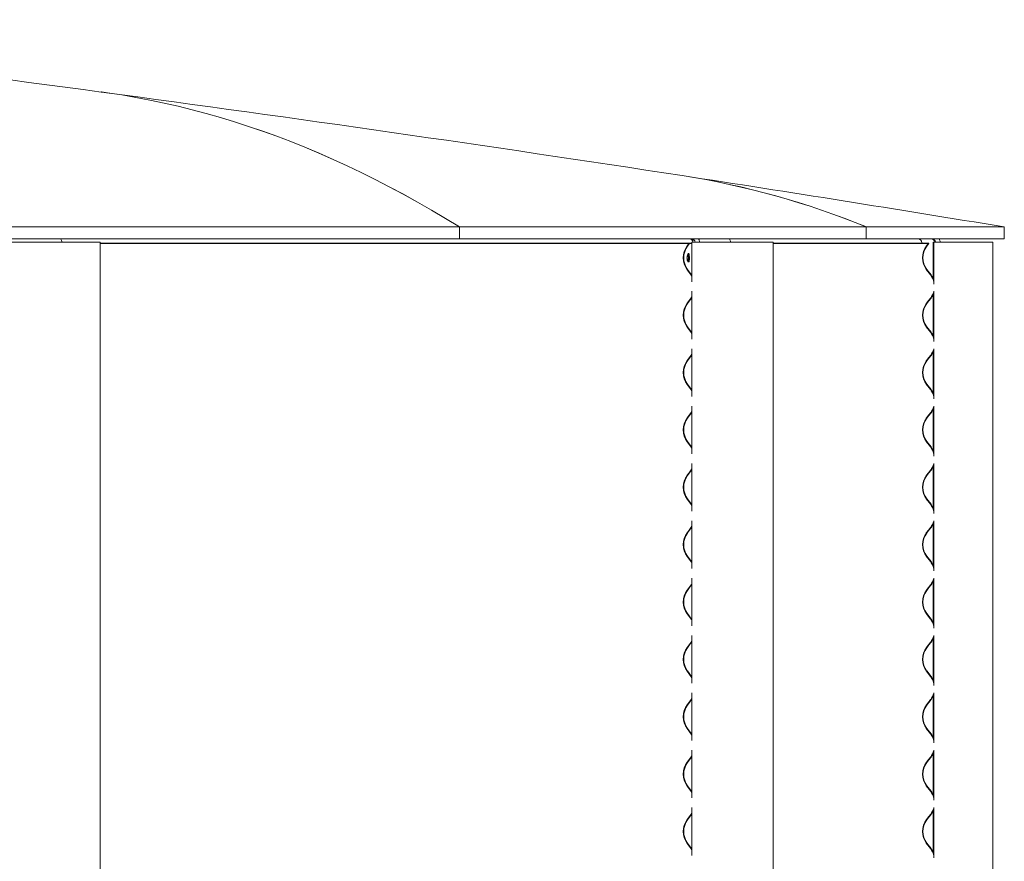
# Model space of a CAD drawing. Units: millimetres. Extents: x -6986 to 6600, y -43253 to 6541.
# Drawn here: x 4906 to 6214, y -9540 to -8422 of the extents above; entities that cross this region are included whole.
import ezdxf

# ---------------------------------------------------------------- set-up
doc = ezdxf.new("R2010")
doc.units = ezdxf.units.MM

msp = doc.modelspace()

# ---------------------------------------------------------------- linework, layer by layer
at = {"color": 7, "linetype": 'Continuous', "lineweight": 0}
for p, q in [((4874.6, -8697.2), (5490.6, -8697.2)), ((5490.6, -8713.2), (5490.6, -8697.2)), ((5490.6, -8697.2), (6030.8, -8697.2)), ((5490.6, -8697.2), (5490.6, -8713.2)), ((6030.8, -8697.2), (6030.8, -8713.2)), ((6030.9, -8713.2), (6030.9, -8697.2)), ((6030.9, -8697.2), (6214.2, -8697.2)), ((6214.2, -8713.2), (6214.2, -8697.2)), ((4874.6, -8713.2), (5490.6, -8713.2)), ((4923.4, -8717.4), (4875.3, -8717.4)), ((4924.9, -8717.4), (4923.4, -8717.4)), ((4979.6, -8717.4), (4924.9, -8717.4)), ((4979.8, -8717.4), (4979.6, -8717.4)), ((5012.9, -8717.4), (4979.8, -8717.4)), ((5013, -8717.4), (5012.9, -8717.4)), ((5013, -10927.4), (5013, -8717.4)), ((5013, -8718.8), (5795.5, -8718.8)), ((5013, -8719.1), (5795.3, -8719.1)), ((5490.6, -8713.2), (6030.8, -8713.2)), ((5490.6, -8713.2), (5490.6, -8713.2)), ((5795.5, -8718.8), (5792.9, -8722.3)), ((5793.4, -8722.7), (5796, -8719.1)), ((5796, -8719.1), (5795.5, -8718.8)), ((5799.1, -8718.8), (5795.5, -8718.8)), ((5799.1, -8719.1), (5796, -8719.1)), ((5799.1, -8717.4), (5799.1, -8769.9)), ((5803, -8717.4), (5799.1, -8717.4)), ((5799.5, -8714.8), (5802.2, -8714.8)), ((5803.3, -8717.4), (5803, -8717.4)), ((5859.7, -8717.4), (5803.3, -8717.4)), ((5861.2, -8717.4), (5859.7, -8717.4)), ((5896.7, -8717.4), (5861.2, -8717.4)), ((5896.8, -8717.4), (5896.7, -8717.4)), ((5907, -8717.4), (5896.8, -8717.4)), ((5907, -10927.4), (5907, -8717.4)), ((5907, -8717.4), (5907, -8717.4)), ((5907, -8718.8), (6112.9, -8718.8)), ((5907, -8719.1), (6113.4, -8719.1)), ((6030.9, -8713.2), (6030.8, -8713.2)), ((6030.9, -8713.2), (6214.2, -8713.2)), ((6104.8, -8718.2), (6104.8, -8718.8)), ((6110.6, -8722.7), (6113.4, -8719.1)), ((6113.7, -8718.8), (6110.9, -8722.3)), ((6111.4, -8722.7), (6114.1, -8719.1)), ((6113.4, -8719.1), (6112.9, -8718.8)), ((6112.9, -8718.8), (6113.7, -8718.8)), ((6114.1, -8719.1), (6113.7, -8718.8)), ((6119.7, -8717.4), (6119.7, -8765.5)), ((6119.9, -8717.4), (6119.7, -8717.4)), ((6119.9, -8717.4), (6119.9, -8765.8)), ((6119.9, -8717.4), (6120.5, -8717.4)), ((6120.5, -8717.4), (6120.5, -8773)), ((6125.1, -8717.4), (6120.5, -8717.4)), ((6125.5, -8717.4), (6125.1, -8717.4)), ((6184.7, -8717.4), (6125.5, -8717.4)), ((6185.9, -8717.4), (6184.7, -8717.4)), ((6198.8, -8717.4), (6185.9, -8717.4)), ((6198.8, -10927.4), (6198.8, -8717.4)), ((6198.8, -8717.4), (6198.8, -8717.4)), ((5792.9, -8754), (5798.2, -8761.2)), ((5798.6, -8760.8), (5793.4, -8753.6)), ((5798.2, -8761.2), (5799.1, -8762.6)), ((5799.1, -8761.5), (5798.6, -8760.8)), ((6116.1, -8760.8), (6110.6, -8753.6)), ((6110.9, -8754), (6116.4, -8761.2)), ((6116.9, -8760.8), (6111.4, -8753.6)), ((5799.1, -8782.7), (5799.1, -8846.1)), ((6119.7, -8787), (6119.7, -8841.7)), ((6119.9, -8786.7), (6119.9, -8842)), ((6120.5, -8782.7), (6120.5, -8849.2)), ((5795.5, -8795), (5792.9, -8798.5)), ((5793.4, -8798.9), (5796, -8795.3)), ((5798.2, -8791.4), (5795.5, -8795)), ((5796, -8795.3), (5798.6, -8791.7)), ((5799.1, -8790), (5798.2, -8791.4)), ((5798.6, -8791.7), (5799.1, -8791)), ((6110.6, -8798.9), (6113.4, -8795.3)), ((6113.7, -8795), (6110.9, -8798.5)), ((6111.4, -8798.9), (6114.1, -8795.3)), ((6113.4, -8795.3), (6116.1, -8791.7)), ((6116.4, -8791.4), (6113.7, -8795)), ((6114.1, -8795.3), (6116.9, -8791.7)), ((5792.9, -8830.2), (5798.2, -8837.4)), ((5798.6, -8837), (5793.4, -8829.8)), ((5798.2, -8837.4), (5799.1, -8838.8)), ((5799.1, -8837.7), (5798.6, -8837)), ((6116.1, -8837), (6110.6, -8829.8)), ((6110.9, -8830.2), (6116.4, -8837.4)), ((6116.9, -8837), (6111.4, -8829.8)), ((5799.1, -8866.2), (5798.2, -8867.6)), ((5798.6, -8867.9), (5799.1, -8867.2)), ((5799.1, -8858.9), (5799.1, -8922.3)), ((6119.7, -8863.2), (6119.7, -8917.9)), ((6119.9, -8862.9), (6119.9, -8918.2)), ((6120.5, -8858.9), (6120.5, -8925.4)), ((5795.5, -8871.2), (5792.9, -8874.7)), ((5793.4, -8875.1), (5796, -8871.5)), ((5798.2, -8867.6), (5795.5, -8871.2)), ((5796, -8871.5), (5798.6, -8867.9)), ((6110.6, -8875.1), (6113.4, -8871.5)), ((6113.7, -8871.2), (6110.9, -8874.7)), ((6111.4, -8875.1), (6114.1, -8871.5)), ((6113.4, -8871.5), (6116.1, -8867.9)), ((6116.4, -8867.6), (6113.7, -8871.2)), ((6114.1, -8871.5), (6116.9, -8867.9)), ((5792.9, -8906.4), (5798.2, -8913.6)), ((5798.6, -8913.2), (5793.4, -8906)), ((6116.1, -8913.2), (6110.6, -8906)), ((6110.9, -8906.4), (6116.4, -8913.6)), ((6116.9, -8913.2), (6111.4, -8906)), ((5798.2, -8913.6), (5799.1, -8915)), ((5799.1, -8913.9), (5798.6, -8913.2)), ((5798.2, -8943.8), (5795.5, -8947.4)), ((5796, -8947.7), (5798.6, -8944.1)), ((5799.1, -8942.4), (5798.2, -8943.8)), ((5798.6, -8944.1), (5799.1, -8943.4)), ((5799.1, -8935.1), (5799.1, -8998.5)), ((6113.4, -8947.7), (6116.1, -8944.1)), ((6116.4, -8943.8), (6113.7, -8947.4)), ((6114.1, -8947.7), (6116.9, -8944.1)), ((6119.7, -8939.4), (6119.7, -8994.1)), ((6119.9, -8939.1), (6119.9, -8994.4)), ((6120.5, -8935.1), (6120.5, -9001.6)), ((5795.5, -8947.4), (5792.9, -8950.9)), ((5793.4, -8951.3), (5796, -8947.7)), ((6110.6, -8951.3), (6113.4, -8947.7)), ((6113.7, -8947.4), (6110.9, -8950.9)), ((6111.4, -8951.3), (6114.1, -8947.7)), ((5792.9, -8982.6), (5798.2, -8989.8)), ((5798.6, -8989.4), (5793.4, -8982.2)), ((6116.1, -8989.4), (6110.6, -8982.2)), ((6110.9, -8982.6), (6116.4, -8989.8)), ((6116.9, -8989.4), (6111.4, -8982.2)), ((5798.2, -8989.8), (5799.1, -8991.2)), ((5799.1, -8990.1), (5798.6, -8989.4)), ((5795.5, -9023.6), (5792.9, -9027.1)), ((5793.4, -9027.5), (5796, -9023.9)), ((5798.2, -9020), (5795.5, -9023.6)), ((5796, -9023.9), (5798.6, -9020.3)), ((5799.1, -9018.6), (5798.2, -9020)), ((5798.6, -9020.3), (5799.1, -9019.6)), ((5799.1, -9011.3), (5799.1, -9074.7)), ((6110.6, -9027.5), (6113.4, -9023.9)), ((6113.7, -9023.6), (6110.9, -9027.1)), ((6111.4, -9027.5), (6114.1, -9023.9)), ((6113.4, -9023.9), (6116.1, -9020.3)), ((6116.4, -9020), (6113.7, -9023.6)), ((6114.1, -9023.9), (6116.9, -9020.3)), ((6119.7, -9015.6), (6119.7, -9070.3)), ((6119.9, -9015.3), (6119.9, -9070.6)), ((6120.5, -9011.3), (6120.5, -9077.8)), ((5792.9, -9058.8), (5798.2, -9066)), ((5798.6, -9065.6), (5793.4, -9058.4)), ((6116.1, -9065.6), (6110.6, -9058.4)), ((6110.9, -9058.8), (6116.4, -9066)), ((6116.9, -9065.6), (6111.4, -9058.4)), ((5798.2, -9066), (5799.1, -9067.4)), ((5799.1, -9066.3), (5798.6, -9065.6)), ((5799.1, -9087.5), (5799.1, -9150.9)), ((6120.5, -9087.5), (6120.5, -9154)), ((5795.5, -9099.8), (5792.9, -9103.3)), ((5793.4, -9103.7), (5796, -9100.1)), ((5798.2, -9096.2), (5795.5, -9099.8)), ((5796, -9100.1), (5798.6, -9096.5)), ((5799.1, -9094.8), (5798.2, -9096.2)), ((5798.6, -9096.5), (5799.1, -9095.8)), ((6110.6, -9103.7), (6113.4, -9100.1)), ((6113.7, -9099.8), (6110.9, -9103.3)), ((6111.4, -9103.7), (6114.1, -9100.1)), ((6113.4, -9100.1), (6116.1, -9096.5)), ((6116.4, -9096.2), (6113.7, -9099.8)), ((6114.1, -9100.1), (6116.9, -9096.5)), ((6119.7, -9091.8), (6119.7, -9146.5)), ((6119.9, -9091.5), (6119.9, -9146.8)), ((5792.9, -9135), (5798.2, -9142.2)), ((5798.6, -9141.8), (5793.4, -9134.6)), ((5799.1, -9142.5), (5798.6, -9141.8)), ((6116.1, -9141.8), (6110.6, -9134.6)), ((6110.9, -9135), (6116.4, -9142.2)), ((6116.9, -9141.8), (6111.4, -9134.6)), ((5798.2, -9142.2), (5799.1, -9143.6)), ((5799.1, -9163.7), (5799.1, -9227.1)), ((6119.7, -9168), (6119.7, -9222.7)), ((6119.9, -9167.7), (6119.9, -9223)), ((6120.5, -9163.7), (6120.5, -9230.2)), ((5795.5, -9176), (5792.9, -9179.5)), ((5793.4, -9179.9), (5796, -9176.3)), ((5798.2, -9172.4), (5795.5, -9176)), ((5796, -9176.3), (5798.6, -9172.7)), ((5799.1, -9171), (5798.2, -9172.4)), ((5798.6, -9172.7), (5799.1, -9172)), ((6110.6, -9179.9), (6113.4, -9176.3)), ((6113.7, -9176), (6110.9, -9179.5)), ((6111.4, -9179.9), (6114.1, -9176.3)), ((6113.4, -9176.3), (6116.1, -9172.7)), ((6116.4, -9172.4), (6113.7, -9176)), ((6114.1, -9176.3), (6116.9, -9172.7)), ((5792.9, -9211.2), (5798.2, -9218.4)), ((5798.6, -9218), (5793.4, -9210.8)), ((5798.2, -9218.4), (5799.1, -9219.8)), ((5799.1, -9218.7), (5798.6, -9218)), ((6116.1, -9218), (6110.6, -9210.8)), ((6110.9, -9211.2), (6116.4, -9218.4)), ((6116.9, -9218), (6111.4, -9210.8)), ((5799.1, -9239.9), (5799.1, -9303.3)), ((6119.7, -9244.2), (6119.7, -9298.9)), ((6119.9, -9243.9), (6119.9, -9299.2)), ((6120.5, -9239.9), (6120.5, -9306.4)), ((5795.5, -9252.2), (5792.9, -9255.7)), ((5793.4, -9256.1), (5796, -9252.5)), ((5798.2, -9248.6), (5795.5, -9252.2)), ((5796, -9252.5), (5798.6, -9248.9)), ((5799.1, -9247.2), (5798.2, -9248.6)), ((5798.6, -9248.9), (5799.1, -9248.2)), ((6110.6, -9256.1), (6113.4, -9252.5)), ((6113.7, -9252.2), (6110.9, -9255.7)), ((6111.4, -9256.1), (6114.1, -9252.5)), ((6113.4, -9252.5), (6116.1, -9248.9)), ((6116.4, -9248.6), (6113.7, -9252.2)), ((6114.1, -9252.5), (6116.9, -9248.9)), ((5792.9, -9287.4), (5798.2, -9294.6)), ((5798.6, -9294.2), (5793.4, -9287)), ((5798.2, -9294.6), (5799.1, -9296)), ((5799.1, -9294.9), (5798.6, -9294.2)), ((6116.1, -9294.2), (6110.6, -9287)), ((6110.9, -9287.4), (6116.4, -9294.6)), ((6116.9, -9294.2), (6111.4, -9287)), ((5798.2, -9324.8), (5795.5, -9328.4)), ((5799.1, -9323.4), (5798.2, -9324.8)), ((5798.6, -9325.1), (5799.1, -9324.4)), ((5799.1, -9316.1), (5799.1, -9379.5)), ((6116.4, -9324.8), (6113.7, -9328.4)), ((6119.7, -9320.4), (6119.7, -9375.1)), ((6119.9, -9320.1), (6119.9, -9375.4)), ((6120.5, -9316.1), (6120.5, -9382.6)), ((5795.5, -9328.4), (5792.9, -9331.9)), ((5793.4, -9332.3), (5796, -9328.7)), ((5796, -9328.7), (5798.6, -9325.1)), ((6110.6, -9332.3), (6113.4, -9328.7)), ((6113.7, -9328.4), (6110.9, -9331.9)), ((6111.4, -9332.3), (6114.1, -9328.7)), ((6113.4, -9328.7), (6116.1, -9325.1)), ((6114.1, -9328.7), (6116.9, -9325.1)), ((5792.9, -9363.6), (5798.2, -9370.8)), ((5798.6, -9370.4), (5793.4, -9363.2)), ((6116.1, -9370.4), (6110.6, -9363.2)), ((6110.9, -9363.6), (6116.4, -9370.8)), ((6116.9, -9370.4), (6111.4, -9363.2)), ((5798.2, -9370.8), (5799.1, -9372.2)), ((5799.1, -9371.1), (5798.6, -9370.4)), ((5798.2, -9401), (5795.5, -9404.6)), ((5796, -9404.9), (5798.6, -9401.3)), ((5799.1, -9399.6), (5798.2, -9401)), ((5798.6, -9401.3), (5799.1, -9400.6)), ((5799.1, -9392.3), (5799.1, -9455.7)), ((6113.4, -9404.9), (6116.1, -9401.3)), ((6116.4, -9401), (6113.7, -9404.6)), ((6114.1, -9404.9), (6116.9, -9401.3)), ((6119.7, -9396.6), (6119.7, -9451.3)), ((6119.9, -9396.3), (6119.9, -9451.6)), ((6120.5, -9392.3), (6120.5, -9458.8)), ((5795.5, -9404.6), (5792.9, -9408.1)), ((5793.4, -9408.5), (5796, -9404.9)), ((6110.6, -9408.5), (6113.4, -9404.9)), ((6113.7, -9404.6), (6110.9, -9408.1)), ((6111.4, -9408.5), (6114.1, -9404.9)), ((5792.9, -9439.8), (5798.2, -9447)), ((5798.6, -9446.6), (5793.4, -9439.4)), ((6116.1, -9446.6), (6110.6, -9439.4)), ((6110.9, -9439.8), (6116.4, -9447)), ((6116.9, -9446.6), (6111.4, -9439.4)), ((5798.2, -9447), (5799.1, -9448.4)), ((5799.1, -9447.3), (5798.6, -9446.6)), ((5799.1, -9468.5), (5799.1, -9531.9)), ((6120.5, -9468.5), (6120.5, -9535)), ((5795.5, -9480.8), (5792.9, -9484.3)), ((5793.4, -9484.7), (5796, -9481.1)), ((5798.2, -9477.2), (5795.5, -9480.8)), ((5796, -9481.1), (5798.6, -9477.5)), ((5799.1, -9475.8), (5798.2, -9477.2)), ((5798.6, -9477.5), (5799.1, -9476.8)), ((6110.6, -9484.7), (6113.4, -9481.1)), ((6113.7, -9480.8), (6110.9, -9484.3)), ((6111.4, -9484.7), (6114.1, -9481.1)), ((6113.4, -9481.1), (6116.1, -9477.5)), ((6116.4, -9477.2), (6113.7, -9480.8)), ((6114.1, -9481.1), (6116.9, -9477.5)), ((6119.7, -9472.8), (6119.7, -9527.5)), ((6119.9, -9472.5), (6119.9, -9527.8)), ((5792.9, -9516), (5798.2, -9523.2)), ((5798.6, -9522.8), (5793.4, -9515.6)), ((6116.1, -9522.8), (6110.6, -9515.6)), ((6110.9, -9516), (6116.4, -9523.2)), ((6116.9, -9522.8), (6111.4, -9515.6)), ((5798.2, -9523.2), (5799.1, -9524.6)), ((5799.1, -9523.5), (5798.6, -9522.8))]:
    msp.add_line(p, q, dxfattribs=at)
at = {"color": 7, "linetype": 'Continuous', "lineweight": 0, "flags": 128}
for points in [[(5490.6, -8697.2), (5471.9, -8685.8), (5453.3, -8674.7), (5434.6, -8664.1), (5415.9, -8653.7), (5397.2, -8643.8), (5378.6, -8634.2), (5359.9, -8624.9), (5341.2, -8616), (5322.5, -8607.4), (5303.8, -8599.2), (5285.1, -8591.4), (5266.4, -8583.9), (5247.7, -8576.8), (5229, -8570), (5210.3, -8563.6), (5191.6, -8557.6), (5172.9, -8551.9), (5154.1, -8546.5), (5135.4, -8541.5), (5116.7, -8536.9), (5098, -8532.6), (5079.2, -8528.7), (5060.5, -8525.1), (5041.8, -8521.9), (5023, -8519.1), (5014.7, -8517.9)], [(5014.8, -8517.9), (5023.1, -8519.1), (5041.9, -8521.9), (5060.6, -8525.1), (5079.3, -8528.7), (5098.1, -8532.6), (5116.8, -8536.9), (5135.5, -8541.5), (5154.2, -8546.5), (5172.9, -8551.9), (5191.7, -8557.6), (5210.4, -8563.6), (5229.1, -8570), (5247.8, -8576.8), (5266.5, -8583.9), (5285.2, -8591.4), (5303.9, -8599.3), (5322.6, -8607.4), (5341.3, -8616), (5360, -8624.9), (5378.7, -8634.2), (5397.3, -8643.8), (5416, -8653.7), (5434.7, -8664.1), (5453.3, -8674.7), (5472, -8685.8), (5490.6, -8697.2)]]:
    msp.add_lwpolyline(points, dxfattribs=at)
at = {"color": 7, "linetype": 'Continuous', "lineweight": 0}
for centre, radius, start, end in [((-385.8, -48760.5), 40603.3, 82.35666, 83.45361), ((-385.8, -48760.5), 40603.3, 81.25675, 82.35652), ((5615.5, -9714.6), 1099, 67.7963, 81.0681), ((-385.8, -48760.5), 40603.3, 80.64516, 81.25661), ((5615.2, -9716.3), 1100.7, 67.8089, 81.0575), ((4948.4, -8719.1), 14, 6.9304, 24.8457), ((5814.8, -8738.2), 27, 144.1602, 215.8398), ((5814.8, -8738.2), 26.4, 144.1602, 215.8398), ((5795.9, -8718), 4.83, 7.4338, 88.4614), ((5798.2, -8718.9), 5.75, 15.6176, 89.1736), ((5797.3, -8719.1), 12.4, 8.1959, 28.7308), ((5838.3, -8719.1), 12.4, 8.1959, 28.7308), ((6099.8, -8718.2), 5, 359.9917, 89.9917), ((6131.5, -8738.2), 26, 142.5159, 217.4841), ((6131.5, -8738.2), 25.4, 142.5159, 217.4841), ((6116.6, -8719.2), 6, 17.457, 89.9998), ((6117.3, -8719.2), 6, 17.457, 89.9998), ((6117.3, -8719.2), 12, 8.6268, 29.9996), ((5776.2, -8738.2), 16.7, 353.8511, 6.3203), ((5781.1, -8738.2), 13.4, 340.2283, 19.6027), ((6096.7, -8776.3), 24.8, 16.2813, 37.4841), ((6096.7, -8776.3), 25.4, 20.4098, 37.4841), ((6096.7, -8776.3), 24.8, 322.5159, 343.7187), ((6096.7, -8776.3), 25.4, 322.5159, 339.5902), ((5814.8, -8814.4), 27, 144.1602, 215.8398), ((5814.8, -8814.4), 26.4, 144.1602, 215.8398), ((6131.5, -8814.4), 26, 142.5159, 217.4841), ((6131.5, -8814.4), 25.4, 142.5159, 217.4841), ((6096.7, -8852.5), 24.8, 16.2813, 37.4841), ((6096.7, -8852.5), 25.4, 20.4098, 37.4841), ((6096.7, -8852.5), 24.8, 322.5159, 343.7187), ((6096.7, -8852.5), 25.4, 322.5159, 339.5902), ((5814.8, -8890.6), 27, 144.1602, 215.8398), ((5814.8, -8890.6), 26.4, 144.1602, 215.8398), ((6131.5, -8890.6), 26, 142.5159, 217.4841), ((6131.5, -8890.6), 25.4, 142.5159, 217.4841), ((6096.7, -8928.7), 24.8, 16.2813, 37.4841), ((6096.7, -8928.7), 25.4, 20.4098, 37.4841), ((6096.7, -8928.7), 24.8, 322.5159, 343.7187), ((6096.7, -8928.7), 25.4, 322.5159, 339.5902), ((5814.8, -8966.8), 27, 144.1602, 215.8398), ((5814.8, -8966.8), 26.4, 144.1602, 215.8398), ((6131.5, -8966.8), 26, 142.5159, 217.4841), ((6131.5, -8966.8), 25.4, 142.5159, 217.4841), ((6096.7, -9004.9), 24.8, 16.2813, 37.4841), ((6096.7, -9004.9), 25.4, 20.4098, 37.4841), ((6096.7, -9004.9), 24.8, 322.5159, 343.7187), ((6096.7, -9004.9), 25.4, 322.5159, 339.5902), ((5814.8, -9043), 27, 144.1602, 215.8398), ((5814.8, -9043), 26.4, 144.1602, 215.8398), ((6131.5, -9043), 26, 142.5159, 217.4841), ((6131.5, -9043), 25.4, 142.5159, 217.4841), ((6096.7, -9081.1), 24.8, 16.2813, 37.4841), ((6096.7, -9081.1), 25.4, 20.4098, 37.4841), ((6096.7, -9081.1), 24.8, 322.5159, 343.7187), ((6096.7, -9081.1), 25.4, 322.5159, 339.5902), ((5814.8, -9119.2), 27, 144.1602, 215.8398), ((5814.8, -9119.2), 26.4, 144.1602, 215.8398), ((6131.5, -9119.2), 26, 142.5159, 217.4841), ((6131.5, -9119.2), 25.4, 142.5159, 217.4841), ((6096.7, -9157.3), 25.4, 20.4098, 37.4841), ((6096.7, -9157.3), 24.8, 16.2813, 37.4841), ((6096.7, -9157.3), 24.8, 322.5159, 343.7187), ((6096.7, -9157.3), 25.4, 322.5159, 339.5902), ((5814.8, -9195.4), 27, 144.1602, 215.8398), ((5814.8, -9195.4), 26.4, 144.1602, 215.8398), ((6131.5, -9195.4), 26, 142.5159, 217.4841), ((6131.5, -9195.4), 25.4, 142.5159, 217.4841), ((6096.7, -9233.5), 24.8, 16.2813, 37.4841), ((6096.7, -9233.5), 25.4, 20.4098, 37.4841), ((6096.7, -9233.5), 24.8, 322.5159, 343.7187), ((6096.7, -9233.5), 25.4, 322.5159, 339.5902), ((5814.8, -9271.6), 27, 144.1602, 215.8398), ((5814.8, -9271.6), 26.4, 144.1602, 215.8398), ((6131.5, -9271.6), 26, 142.5159, 217.4841), ((6131.5, -9271.6), 25.4, 142.5159, 217.4841), ((6096.7, -9309.7), 24.8, 16.2813, 37.4841), ((6096.7, -9309.7), 25.4, 20.4098, 37.4841), ((6096.7, -9309.7), 24.8, 322.5159, 343.7187), ((6096.7, -9309.7), 25.4, 322.5159, 339.5902), ((5814.8, -9347.8), 27, 144.1602, 215.8398), ((5814.8, -9347.8), 26.4, 144.1602, 215.8398), ((6131.5, -9347.8), 26, 142.5159, 217.4841), ((6131.5, -9347.8), 25.4, 142.5159, 217.4841), ((6096.7, -9385.9), 24.8, 16.2813, 37.4841), ((6096.7, -9385.9), 25.4, 20.4098, 37.4841), ((6096.7, -9385.9), 24.8, 322.5159, 343.7187), ((6096.7, -9385.9), 25.4, 322.5159, 339.5902), ((5814.8, -9424), 27, 144.1602, 215.8398), ((5814.8, -9424), 26.4, 144.1602, 215.8398), ((6131.5, -9424), 26, 142.5159, 217.4841), ((6131.5, -9424), 25.4, 142.5159, 217.4841), ((6096.7, -9462.1), 24.8, 16.2813, 37.4841), ((6096.7, -9462.1), 25.4, 20.4098, 37.4841), ((6096.7, -9462.1), 24.8, 322.5159, 343.7187), ((6096.7, -9462.1), 25.4, 322.5159, 339.5902), ((5814.8, -9500.2), 27, 144.1602, 215.8398), ((5814.8, -9500.2), 26.4, 144.1602, 215.8398), ((6131.5, -9500.2), 26, 142.5159, 217.4841), ((6131.5, -9500.2), 25.4, 142.5159, 217.4841), ((6096.7, -9538.3), 24.8, 16.2813, 37.4841), ((6096.7, -9538.3), 25.4, 20.4098, 37.4841)]:
    msp.add_arc(centre, radius, start, end, dxfattribs=at)
for points, knots in [([(5792.7, -8738.2), (5792.7, -8737.6), (5792.7, -8736.3), (5793.2, -8734.7), (5793.8, -8733.4), (5794.5, -8732.7), (5795, -8732.6), (5795.5, -8733.1), (5795.7, -8734.1), (5795.8, -8735.6), (5795.9, -8737.4), (5795.9, -8739.3), (5795.8, -8741), (5795.7, -8742.4), (5795.4, -8743.4), (5794.9, -8743.8), (5794.3, -8743.5), (5793.7, -8742.7), (5793.1, -8741.3), (5792.7, -8739.7), (5792.7, -8738.6), (5792.7, -8738.2)], [0, 0, 0, 0, 0.052926, 0.105825, 0.159398, 0.213417, 0.266579, 0.318907, 0.371783, 0.425808, 0.479838, 0.532681, 0.584921, 0.637972, 0.692103, 0.745995, 0.798685, 0.851077, 0.904429, 0.958468, 1, 1, 1, 1]), ([(5794.3, -8733), (5794.3, -8733.1), (5794.5, -8733.3), (5794.7, -8734.2), (5794.9, -8735.6), (5794.9, -8737.4), (5794.9, -8739.3), (5794.8, -8741), (5794.7, -8742.4), (5794.5, -8743.2), (5794.3, -8743.3), (5794.2, -8743.4)], [0, 0, 0, 0, 0.041815, 0.174295, 0.309461, 0.444858, 0.57771, 0.709221, 0.842535, 0.978138, 1, 1, 1, 1]), ([(5794.4, -8743.6), (5794.6, -8743.5), (5794.9, -8743.3), (5795.1, -8742.2), (5795.3, -8740.7), (5795.3, -8738.9), (5795.3, -8737), (5795.3, -8735.3), (5795.1, -8733.9), (5794.8, -8733), (5794.5, -8732.6), (5794.3, -8732.7), (5794.3, -8732.7)], [0, 0, 0, 0, 0.104562, 0.214503, 0.326723, 0.43894, 0.548794, 0.657455, 0.76774, 0.880168, 0.99211, 1, 1, 1, 1]), ([(5794.4, -8743.6), (5794.5, -8743.6), (5794.7, -8743.7), (5795, -8743.2), (5795.3, -8742.2), (5795.4, -8740.7), (5795.5, -8738.9), (5795.5, -8737), (5795.4, -8735.3), (5795.2, -8733.9), (5794.9, -8733), (5794.6, -8732.6), (5794.4, -8732.7), (5794.4, -8732.7)], [0, 0, 0, 0, 0.018328, 0.12465, 0.231828, 0.341286, 0.450947, 0.558453, 0.664817, 0.772698, 0.882525, 0.991704, 1, 1, 1, 1]), ([(6120.5, -8770.2), (6120.4, -8769.5), (6119.9, -8767.4), (6118.7, -8764.8), (6117.5, -8763), (6117.1, -8762.3)], [0, 0, 0, 0, 0.248284, 0.727278, 1, 1, 1, 1]), ([(6120.5, -8846.4), (6120.4, -8845.7), (6119.9, -8843.6), (6118.7, -8841), (6117.5, -8839.2), (6117.1, -8838.5)], [0, 0, 0, 0, 0.2482836, 0.7272779, 1, 1, 1, 1]), ([(6120.5, -8922.6), (6120.4, -8921.9), (6119.9, -8919.8), (6118.7, -8917.2), (6117.5, -8915.4), (6117.1, -8914.7)], [0, 0, 0, 0, 0.248284, 0.727278, 1, 1, 1, 1]), ([(6120.5, -8998.8), (6120.4, -8998.1), (6119.9, -8996), (6118.7, -8993.4), (6117.5, -8991.6), (6117.1, -8990.9)], [0, 0, 0, 0, 0.248284, 0.727278, 1, 1, 1, 1]), ([(6120.5, -9075), (6120.4, -9074.3), (6119.9, -9072.2), (6118.7, -9069.6), (6117.5, -9067.8), (6117.1, -9067.1)], [0, 0, 0, 0, 0.248284, 0.727278, 1, 1, 1, 1]), ([(6120.5, -9151.2), (6120.4, -9150.5), (6119.9, -9148.4), (6118.7, -9145.8), (6117.5, -9144), (6117.1, -9143.3)], [0, 0, 0, 0, 0.248284, 0.727278, 1, 1, 1, 1]), ([(6120.5, -9227.4), (6120.4, -9226.7), (6119.9, -9224.6), (6118.7, -9222), (6117.5, -9220.2), (6117.1, -9219.5)], [0, 0, 0, 0, 0.248284, 0.727278, 1, 1, 1, 1]), ([(6120.5, -9303.6), (6120.4, -9302.9), (6119.9, -9300.8), (6118.7, -9298.2), (6117.5, -9296.4), (6117.1, -9295.7)], [0, 0, 0, 0, 0.248284, 0.727278, 1, 1, 1, 1]), ([(6120.5, -9379.8), (6120.4, -9379.1), (6119.9, -9377), (6118.7, -9374.4), (6117.5, -9372.6), (6117.1, -9371.9)], [0, 0, 0, 0, 0.248284, 0.727278, 1, 1, 1, 1]), ([(6120.5, -9456), (6120.4, -9455.3), (6119.9, -9453.2), (6118.7, -9450.6), (6117.5, -9448.8), (6117.1, -9448.1)], [0, 0, 0, 0, 0.248284, 0.727278, 1, 1, 1, 1]), ([(6120.5, -9532.2), (6120.4, -9531.5), (6119.9, -9529.4), (6118.7, -9526.8), (6117.5, -9525), (6117.1, -9524.3)], [0, 0, 0, 0, 0.248284, 0.727278, 1, 1, 1, 1])]:
    msp.add_open_spline(points, degree=3, knots=knots, dxfattribs=at)

doc.saveas('drawing.dxf')
